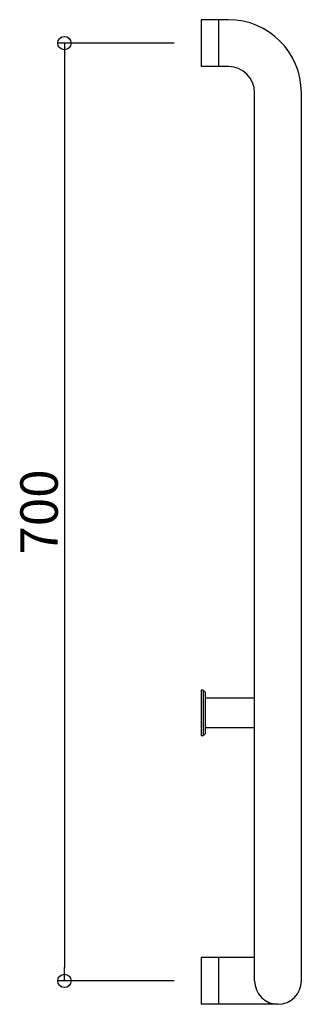
# Model space of a CAD drawing. Units: millimetres. Extents: x -136 to 75, y -18 to 718.
import ezdxf

# ---------------------------------------------------------------- set-up
doc = ezdxf.new("R2010")
doc.units = ezdxf.units.MM
doc.styles.get("Standard").update_dxf_attribs({"font": 'ARIAL.TTF'})

# ---------------------------------------------------------------- blocks, each defined once
blk = doc.blocks.new('_ORIGIN')
at = {"color": 0, "linetype": 'ByBlock'}
blk.add_line((0, 0), (-1, 0), dxfattribs=at)
blk.add_circle((0, 0), 0.5, dxfattribs=at)

msp = doc.modelspace()

# ---------------------------------------------------------------- linework, layer by layer
for p, q in [((0, 717.5), (0, 682.5)), ((20.5, 717.5), (0, 717.5)), ((13, 717.5), (13, 682.5)), ((-20, 700), (-107.13, 700)), ((-102.13, 690), (-102.13, 10)), ((20.5, 682.5), (0, 682.5)), ((40, 0), (40, 663)), ((75, 0), (75, 663)), ((0, 217), (0, 183)), ((1.5, 217), (0, 217)), ((1.5, 217), (3, 215.5)), ((1.5, 217), (1.5, 183)), ((3, 215.5), (3, 184.5)), ((40, 211), (3, 211)), ((3, 184.5), (1.5, 183)), ((40, 189), (3, 189)), ((1.5, 183), (0, 183)), ((0, 17.5), (0, -17.5)), ((40, 17.5), (0, 17.5)), ((13, 17.5), (13, -17.5)), ((-20, 0), (-107.13, 0)), ((57.5, -17.5), (0, -17.5))]:
    msp.add_line(p, q)
for centre, radius, start, end in [((20.5, 663), 54.5, 0, 90), ((20.5, 663), 19.5, 0, 90), ((57.5, 0), 17.5, 180, 0)]:
    msp.add_arc(centre, radius, start, end)

# ---------------------------------------------------------------- block references
at = {"xscale": 10, "yscale": 10, "zscale": 10}
for p, rotation in [((-102.13, 700), 90), ((-102.13, 0), 270)]:
    msp.add_blockref('_ORIGIN', p, dxfattribs=dict(at, rotation=rotation))

# ---------------------------------------------------------------- texts
at = {"insert": (-121.13, 350), "char_height": 28, "attachment_point": 5, "rotation": 90}
msp.add_mtext('\\A1;700', dxfattribs=at)

doc.saveas('drawing.dxf')
